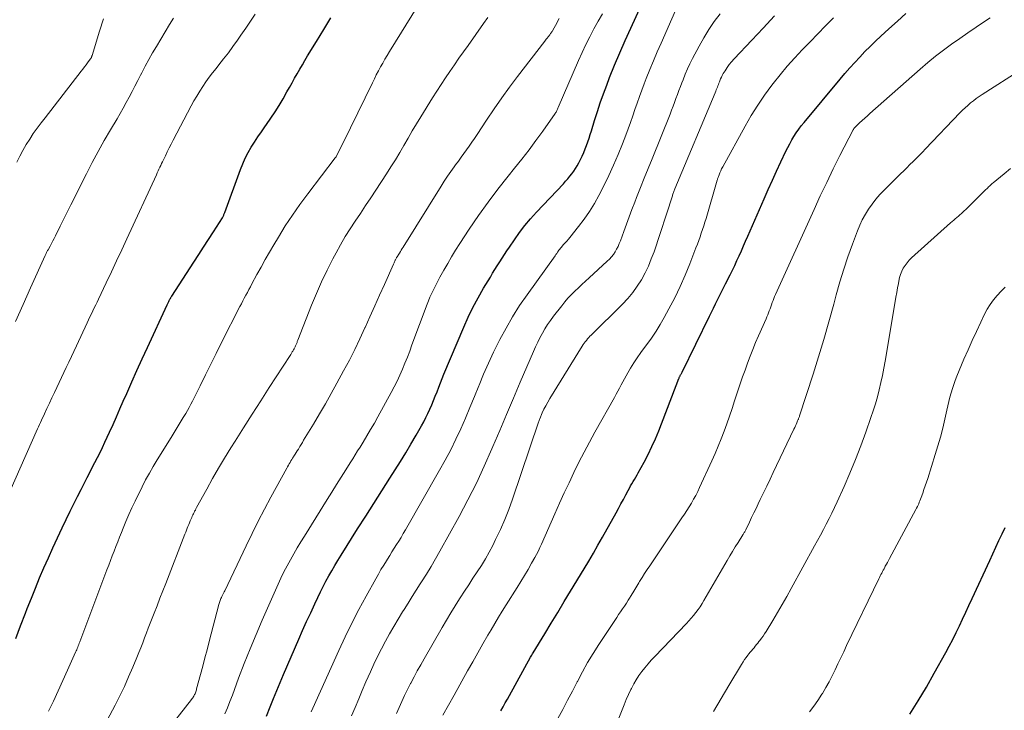
# Model space of a CAD drawing. Units: feet. Extents: x 1930000 to 1935043, y 534999 to 540000.
# Drawn here: x 1931227 to 1931341, y 536520 to 536600 of the extents above; entities that cross this region are included whole.
import ezdxf

# ---------------------------------------------------------------- set-up
doc = ezdxf.new("R2010")
doc.units = ezdxf.units.FT
doc.header["$LTSCALE"] = 100
doc.header["$MEASUREMENT"] = 0
doc.layers.add('CONTOUR INDEX', color=32, linetype='Continuous', lineweight=25)
doc.layers.add('CONTOUR INTERMEDIATE', color=40, linetype='Continuous', lineweight=15)

msp = doc.modelspace()

# ---------------------------------------------------------------- linework, layer by layer
at = {"layer": 'CONTOUR INDEX', "flags": 128}
for points, elevation in [([(1931255.97, 536519.18), (1931256.39, 536520.27), (1931256.75, 536521.21), (1931257.13, 536522.15), (1931257.52, 536523.08), (1931257.92, 536524.01), (1931259.68, 536528.07), (1931260.13, 536529.09), (1931260.59, 536530.11), (1931261.06, 536531.13), (1931261.53, 536532.14), (1931261.9, 536532.91), (1931262.2, 536533.54), (1931262.51, 536534.16), (1931262.83, 536534.77), (1931263.16, 536535.38), (1931263.5, 536535.98), (1931263.85, 536536.58), (1931264.21, 536537.18), (1931264.57, 536537.77), (1931266.49, 536540.81), (1931267.42, 536542.28), (1931268.35, 536543.75), (1931269.28, 536545.21), (1931270.21, 536546.68), (1931270.82, 536547.63), (1931271.44, 536548.62), (1931272.06, 536549.62), (1931272.65, 536550.63), (1931273.24, 536551.64), (1931273.87, 536552.73), (1931274.13, 536553.2), (1931274.38, 536553.68), (1931274.62, 536554.17), (1931274.85, 536554.66), (1931275.06, 536555.16), (1931275.27, 536555.66), (1931275.47, 536556.16), (1931275.67, 536556.67), (1931275.86, 536557.19), (1931276.06, 536557.69), (1931276.27, 536558.2), (1931276.47, 536558.71), (1931278.75, 536564.12), (1931279.27, 536565.28), (1931279.82, 536566.42), (1931280.41, 536567.54), (1931281.05, 536568.64), (1931281.83, 536569.93), (1931282.09, 536570.37), (1931282.36, 536570.81), (1931282.63, 536571.24), (1931282.91, 536571.68), (1931283.18, 536572.11), (1931283.46, 536572.54), (1931283.75, 536572.97), (1931284.03, 536573.39), (1931284.61, 536574.24), (1931285.21, 536575.07), (1931285.83, 536575.89), (1931286.49, 536576.67), (1931287.17, 536577.43), (1931290.27, 536580.72), (1931290.52, 536581), (1931290.77, 536581.28), (1931291.01, 536581.57), (1931291.25, 536581.86), (1931291.48, 536582.16), (1931291.69, 536582.47), (1931291.88, 536582.8), (1931292.06, 536583.12), (1931292.26, 536583.52), (1931292.46, 536583.92), (1931292.64, 536584.32), (1931292.8, 536584.73), (1931292.96, 536585.15), (1931293.1, 536585.57), (1931293.24, 536585.99), (1931293.38, 536586.42), (1931293.51, 536586.84), (1931293.88, 536588.04), (1931294.2, 536589.06), (1931294.54, 536590.08), (1931294.9, 536591.09), (1931295.28, 536592.09), (1931295.62, 536592.99), (1931296.2, 536594.43), (1931296.79, 536595.86), (1931297.41, 536597.28), (1931298.06, 536598.69), (1931299.31, 536601.38)], 940), ([(1931283.06, 536519.81), (1931283.31, 536520.25), (1931283.56, 536520.7), (1931283.8, 536521.14), (1931284.05, 536521.58), (1931286.47, 536525.98), (1931286.54, 536526.11), (1931286.62, 536526.24), (1931286.69, 536526.37), (1931286.77, 536526.5), (1931288.12, 536528.71), (1931288.87, 536529.94), (1931289.62, 536531.17), (1931290.37, 536532.41), (1931291.11, 536533.64), (1931292.66, 536536.19), (1931293.2, 536537.1), (1931293.74, 536538.02), (1931294.27, 536538.94), (1931294.79, 536539.86), (1931296.36, 536542.67), (1931296.64, 536543.19), (1931296.93, 536543.71), (1931297.21, 536544.22), (1931297.49, 536544.74), (1931297.77, 536545.26), (1931297.91, 536545.52), (1931298.05, 536545.78), (1931298.2, 536546.03), (1931298.35, 536546.29), (1931298.5, 536546.54), (1931298.64, 536546.8), (1931298.79, 536547.05), (1931298.93, 536547.31), (1931299.61, 536548.55), (1931300.07, 536549.43), (1931300.51, 536550.33), (1931300.91, 536551.24), (1931301.29, 536552.17), (1931303.62, 536558.2), (1931303.65, 536558.26), (1931303.67, 536558.32), (1931303.7, 536558.38), (1931303.73, 536558.44), (1931303.76, 536558.5), (1931303.79, 536558.56), (1931303.83, 536558.62), (1931303.86, 536558.68), (1931303.89, 536558.74), (1931303.93, 536558.8), (1931303.96, 536558.85), (1931303.99, 536558.92), (1931307.18, 536565.42), (1931307.41, 536565.88), (1931307.64, 536566.35), (1931307.87, 536566.82), (1931308.1, 536567.28), (1931308.33, 536567.75), (1931308.56, 536568.21), (1931308.79, 536568.68), (1931309.03, 536569.14), (1931309.55, 536570.17), (1931309.82, 536570.73), (1931310.09, 536571.28), (1931310.34, 536571.84), (1931310.6, 536572.4), (1931310.85, 536572.97), (1931311.09, 536573.53), (1931311.34, 536574.09), (1931311.59, 536574.66), (1931313.48, 536578.98), (1931313.95, 536580.05), (1931314.43, 536581.11), (1931314.92, 536582.18), (1931315.41, 536583.24), (1931315.99, 536584.46), (1931316.21, 536584.9), (1931316.44, 536585.34), (1931316.68, 536585.77), (1931316.93, 536586.19), (1931317.2, 536586.61), (1931317.48, 536587.01), (1931317.78, 536587.41), (1931318.09, 536587.79), (1931322.25, 536592.81), (1931322.81, 536593.46), (1931323.37, 536594.11), (1931323.95, 536594.74), (1931324.53, 536595.36), (1931325.13, 536595.98), (1931325.74, 536596.58), (1931326.36, 536597.18), (1931326.98, 536597.77), (1931327.91, 536598.63), (1931328.88, 536599.52), (1931329.86, 536600.39)], 960), ([(1931226.96, 536528.15), (1931227.53, 536529.61), (1931228.09, 536531.07), (1931228.3, 536531.62), (1931228.77, 536532.8), (1931229.25, 536533.98), (1931229.73, 536535.15), (1931230.23, 536536.32), (1931230.74, 536537.49), (1931231.26, 536538.65), (1931231.79, 536539.8), (1931232.34, 536540.95), (1931233.26, 536542.86), (1931233.68, 536543.7), (1931234.1, 536544.55), (1931234.52, 536545.39), (1931234.96, 536546.23), (1931235.22, 536546.75), (1931235.52, 536547.33), (1931235.82, 536547.91), (1931236.12, 536548.49), (1931236.42, 536549.07), (1931236.71, 536549.65), (1931237, 536550.24), (1931237.28, 536550.83), (1931237.55, 536551.42), (1931237.82, 536552.01), (1931238.21, 536552.9), (1931238.61, 536553.79), (1931239.01, 536554.68), (1931239.4, 536555.57), (1931239.79, 536556.46), (1931240.39, 536557.8), (1931240.98, 536559.13), (1931241.59, 536560.47), (1931242.2, 536561.79), (1931244.47, 536566.72), (1931244.51, 536566.8), (1931244.54, 536566.88), (1931244.58, 536566.96), (1931244.62, 536567.04), (1931244.66, 536567.12), (1931244.7, 536567.2), (1931244.74, 536567.28), (1931244.78, 536567.36), (1931244.79, 536567.38), (1931244.84, 536567.46), (1931244.89, 536567.55), (1931244.94, 536567.63), (1931245, 536567.72), (1931247.56, 536571.65), (1931248.13, 536572.53), (1931248.69, 536573.4), (1931249.26, 536574.28), (1931249.82, 536575.16), (1931250.85, 536576.78), (1931250.89, 536576.85), (1931250.94, 536576.92), (1931250.97, 536577), (1931251.01, 536577.08), (1931251.04, 536577.16), (1931251.07, 536577.24), (1931251.1, 536577.32), (1931251.13, 536577.4), (1931252.93, 536582.37), (1931253.2, 536583.03), (1931253.49, 536583.68), (1931253.82, 536584.31), (1931254.18, 536584.93), (1931254.56, 536585.53), (1931254.95, 536586.13), (1931255.36, 536586.72), (1931255.77, 536587.3), (1931255.97, 536587.57), (1931256.47, 536588.29), (1931256.96, 536589.02), (1931257.43, 536589.77), (1931257.87, 536590.53), (1931258.32, 536591.33), (1931258.62, 536591.85), (1931258.91, 536592.38), (1931259.2, 536592.9), (1931259.5, 536593.42), (1931259.8, 536593.94), (1931260.1, 536594.45), (1931260.4, 536594.97), (1931260.71, 536595.48), (1931261.75, 536597.17), (1931262.57, 536598.53), (1931263.4, 536599.89)], 920), ([(1931330.31, 536519.42), (1931331.3, 536520.96), (1931332.24, 536522.53), (1931333.15, 536524.13), (1931334.47, 536526.52), (1931334.88, 536527.28), (1931335.29, 536528.05), (1931335.67, 536528.83), (1931336.05, 536529.61), (1931336.42, 536530.4), (1931336.79, 536531.18), (1931337.15, 536531.97), (1931337.52, 536532.76), (1931339.56, 536537.17), (1931339.91, 536537.94), (1931340.27, 536538.71), (1931340.63, 536539.47), (1931340.99, 536540.24), (1931341.36, 536541)], 980)]:
    msp.add_lwpolyline(points, dxfattribs=dict(at, elevation=elevation))
at = {"layer": 'CONTOUR INTERMEDIATE', "flags": 128}
for points, elevation in [([(1931261.12, 536519.67), (1931261.31, 536520.11), (1931264.32, 536526.75), (1931265.06, 536528.34), (1931265.83, 536529.93), (1931266.64, 536531.49), (1931267.47, 536533.04), (1931268.59, 536535.06), (1931268.89, 536535.59), (1931269.19, 536536.11), (1931269.5, 536536.63), (1931269.82, 536537.14), (1931269.93, 536537.33), (1931270.2, 536537.75), (1931270.46, 536538.17), (1931270.73, 536538.58), (1931271, 536539), (1931271.26, 536539.42), (1931271.52, 536539.84), (1931271.77, 536540.27), (1931272.02, 536540.7), (1931275.97, 536547.6), (1931276.62, 536548.78), (1931277.25, 536549.97), (1931277.84, 536551.18), (1931278.4, 536552.4), (1931278.94, 536553.63), (1931279.47, 536554.87), (1931279.99, 536556.11), (1931280.49, 536557.36), (1931280.52, 536557.43), (1931281.05, 536558.71), (1931281.61, 536559.98), (1931282.2, 536561.23), (1931282.81, 536562.48), (1931282.92, 536562.71), (1931283.64, 536564.04), (1931284.4, 536565.35), (1931285.21, 536566.63), (1931286.07, 536567.87), (1931289.31, 536572.4), (1931289.36, 536572.46), (1931289.41, 536572.53), (1931289.45, 536572.59), (1931289.5, 536572.66), (1931289.54, 536572.72), (1931289.59, 536572.79), (1931289.63, 536572.85), (1931289.68, 536572.92), (1931289.76, 536573.04), (1931289.85, 536573.16), (1931289.94, 536573.28), (1931290.04, 536573.4), (1931290.14, 536573.51), (1931290.3, 536573.68), (1931290.49, 536573.88), (1931290.67, 536574.08), (1931290.85, 536574.29), (1931291.02, 536574.49), (1931292.04, 536575.76), (1931292.69, 536576.62), (1931293.31, 536577.5), (1931293.87, 536578.43), (1931294.39, 536579.37), (1931294.94, 536580.47), (1931295.53, 536581.67), (1931296.08, 536582.87), (1931296.6, 536584.09), (1931297.09, 536585.32), (1931297.48, 536586.33), (1931297.76, 536587.07), (1931298.03, 536587.81), (1931298.29, 536588.55), (1931298.55, 536589.3), (1931298.81, 536590.04), (1931299.08, 536590.78), (1931299.35, 536591.52), (1931299.63, 536592.26), (1931299.86, 536592.86), (1931300.27, 536593.9), (1931300.68, 536594.93), (1931301.12, 536595.95), (1931301.56, 536596.97), (1931304.06, 536602.64)], 944), ([(1931230.75, 536519.74), (1931231.32, 536520.92), (1931231.87, 536522.1), (1931232.42, 536523.29), (1931232.95, 536524.48), (1931233.88, 536526.57), (1931233.95, 536526.72), (1931234.01, 536526.86), (1931234.07, 536527.01), (1931234.13, 536527.16), (1931234.19, 536527.3), (1931234.25, 536527.45), (1931234.31, 536527.6), (1931234.36, 536527.75), (1931237.5, 536536.07), (1931237.71, 536536.61), (1931237.91, 536537.15), (1931238.12, 536537.7), (1931238.33, 536538.24), (1931238.54, 536538.78), (1931238.75, 536539.32), (1931238.96, 536539.86), (1931239.18, 536540.4), (1931239.38, 536540.91), (1931239.7, 536541.69), (1931240.04, 536542.47), (1931240.39, 536543.25), (1931240.76, 536544.02), (1931241.58, 536545.69), (1931241.98, 536546.48), (1931242.41, 536547.27), (1931242.85, 536548.05), (1931243.32, 536548.82), (1931244.92, 536551.38), (1931245.28, 536551.95), (1931245.64, 536552.53), (1931245.99, 536553.11), (1931246.34, 536553.69), (1931246.61, 536554.14), (1931246.82, 536554.5), (1931247.02, 536554.86), (1931247.22, 536555.23), (1931247.41, 536555.6), (1931248.28, 536557.36), (1931248.89, 536558.61), (1931249.52, 536559.86), (1931250.14, 536561.11), (1931250.77, 536562.36), (1931252.88, 536566.51), (1931253.05, 536566.84), (1931253.22, 536567.17), (1931253.39, 536567.5), (1931253.57, 536567.83), (1931253.74, 536568.15), (1931253.92, 536568.48), (1931254.1, 536568.81), (1931254.27, 536569.14), (1931254.85, 536570.22), (1931255.32, 536571.09), (1931255.8, 536571.95), (1931256.29, 536572.81), (1931256.79, 536573.65), (1931257.33, 536574.55), (1931258.13, 536575.83), (1931258.95, 536577.09), (1931259.82, 536578.32), (1931260.72, 536579.53), (1931263.9, 536583.69), (1931263.93, 536583.73), (1931263.94, 536583.75), (1931263.99, 536583.81), (1931264, 536583.83), (1931264.01, 536583.84), (1931264.02, 536583.86), (1931264.02, 536583.87), (1931264.28, 536584.38), (1931264.41, 536584.65), (1931264.55, 536584.92), (1931264.68, 536585.19), (1931264.82, 536585.46), (1931268.19, 536592.39), (1931268.42, 536592.85), (1931268.65, 536593.31), (1931268.89, 536593.76), (1931269.14, 536594.21), (1931269.39, 536594.66), (1931269.64, 536595.11), (1931269.91, 536595.55), (1931270.18, 536595.99), (1931273.46, 536601.27)], 924), ([(1931224.93, 536542.19), (1931229.49, 536552.39), (1931229.6, 536552.63), (1931229.71, 536552.88), (1931229.82, 536553.13), (1931229.94, 536553.38), (1931230.28, 536554.12), (1931230.57, 536554.74), (1931230.86, 536555.35), (1931231.15, 536555.97), (1931231.44, 536556.59), (1931232.81, 536559.49), (1931233.11, 536560.11), (1931233.4, 536560.73), (1931233.69, 536561.34), (1931233.98, 536561.96), (1931235.23, 536564.64), (1931235.39, 536564.98), (1931235.55, 536565.33), (1931235.72, 536565.67), (1931235.88, 536566.01), (1931236.05, 536566.36), (1931236.21, 536566.7), (1931236.38, 536567.04), (1931236.54, 536567.39), (1931237.43, 536569.25), (1931238.03, 536570.52), (1931238.63, 536571.8), (1931239.23, 536573.08), (1931239.82, 536574.36), (1931243.22, 536581.76), (1931243.32, 536581.98), (1931243.42, 536582.19), (1931243.52, 536582.41), (1931243.62, 536582.62), (1931243.72, 536582.83), (1931243.82, 536583.05), (1931243.92, 536583.26), (1931244.03, 536583.47), (1931244.26, 536583.95), (1931244.48, 536584.4), (1931244.71, 536584.85), (1931244.94, 536585.3), (1931245.17, 536585.75), (1931247.25, 536589.71), (1931247.56, 536590.28), (1931247.89, 536590.85), (1931248.23, 536591.4), (1931248.58, 536591.95), (1931248.96, 536592.49), (1931249.34, 536593.02), (1931249.73, 536593.54), (1931250.13, 536594.05), (1931250.44, 536594.44), (1931251, 536595.14), (1931251.55, 536595.86), (1931252.08, 536596.58), (1931252.61, 536597.31), (1931253, 536597.87), (1931253.56, 536598.68), (1931254.1, 536599.5), (1931254.64, 536600.32)], 916), ([(1931251.13, 536519.43), (1931251.44, 536520.15), (1931251.73, 536520.87), (1931252.01, 536521.6), (1931252.73, 536523.55), (1931253.38, 536525.25), (1931254.05, 536526.94), (1931254.75, 536528.62), (1931255.47, 536530.29), (1931257.29, 536534.42), (1931257.62, 536535.14), (1931257.97, 536535.85), (1931258.33, 536536.56), (1931258.71, 536537.25), (1931259.1, 536537.94), (1931259.5, 536538.63), (1931259.91, 536539.31), (1931260.33, 536539.99), (1931262.96, 536544.21), (1931263.5, 536545.08), (1931264.03, 536545.94), (1931264.58, 536546.8), (1931265.12, 536547.66), (1931265.64, 536548.47), (1931265.92, 536548.92), (1931266.21, 536549.37), (1931266.49, 536549.83), (1931266.77, 536550.28), (1931267.11, 536550.83), (1931267.55, 536551.56), (1931267.99, 536552.3), (1931268.42, 536553.04), (1931268.84, 536553.78), (1931270.38, 536556.57), (1931270.73, 536557.24), (1931271.07, 536557.91), (1931271.38, 536558.59), (1931271.68, 536559.28), (1931271.96, 536559.98), (1931272.24, 536560.68), (1931272.51, 536561.38), (1931272.77, 536562.09), (1931274.52, 536566.78), (1931274.68, 536567.19), (1931274.84, 536567.59), (1931275.02, 536567.99), (1931275.21, 536568.38), (1931275.4, 536568.77), (1931275.6, 536569.16), (1931275.8, 536569.54), (1931276.01, 536569.93), (1931276.46, 536570.73), (1931276.9, 536571.51), (1931277.35, 536572.28), (1931277.82, 536573.04), (1931278.31, 536573.8), (1931279.4, 536575.48), (1931280.47, 536577.05), (1931281.56, 536578.59), (1931282.71, 536580.1), (1931283.88, 536581.59), (1931284.64, 536582.52), (1931285.48, 536583.57), (1931286.3, 536584.63), (1931287.1, 536585.71), (1931287.89, 536586.79), (1931289.32, 536588.82), (1931289.37, 536588.91), (1931289.43, 536588.99), (1931289.47, 536589.08), (1931289.52, 536589.16), (1931289.56, 536589.25), (1931289.6, 536589.34), (1931289.64, 536589.43), (1931289.68, 536589.52), (1931292.04, 536594.96), (1931292.45, 536595.89), (1931292.88, 536596.8), (1931293.33, 536597.71), (1931293.8, 536598.61), (1931294.29, 536599.5), (1931294.79, 536600.37)], 936), ([(1931265.79, 536519.2), (1931266.2, 536520.19), (1931266.61, 536521.17), (1931267.03, 536522.16), (1931267.45, 536523.13), (1931267.97, 536524.31), (1931268.38, 536525.2), (1931268.8, 536526.09), (1931269.25, 536526.96), (1931269.71, 536527.83), (1931270.19, 536528.69), (1931270.68, 536529.55), (1931271.18, 536530.39), (1931271.69, 536531.23), (1931271.86, 536531.51), (1931272.32, 536532.25), (1931272.78, 536532.99), (1931273.25, 536533.73), (1931273.73, 536534.47), (1931273.89, 536534.72), (1931274.44, 536535.59), (1931274.97, 536536.46), (1931275.49, 536537.35), (1931276, 536538.24), (1931278.22, 536542.27), (1931279.24, 536544.18), (1931280.22, 536546.11), (1931281.13, 536548.08), (1931282.01, 536550.06), (1931282.13, 536550.34), (1931282.91, 536552.2), (1931283.7, 536554.06), (1931284.5, 536555.92), (1931285.29, 536557.77), (1931286.82, 536561.33), (1931287.06, 536561.86), (1931287.31, 536562.39), (1931287.57, 536562.92), (1931287.85, 536563.43), (1931288.14, 536563.94), (1931288.45, 536564.44), (1931288.78, 536564.92), (1931289.13, 536565.39), (1931290.08, 536566.61), (1931290.43, 536567.05), (1931290.8, 536567.48), (1931291.19, 536567.89), (1931291.6, 536568.29), (1931292.01, 536568.68), (1931292.42, 536569.07), (1931292.84, 536569.45), (1931293.26, 536569.84), (1931295.35, 536571.75), (1931295.61, 536572), (1931295.84, 536572.27), (1931296.06, 536572.55), (1931296.25, 536572.85), (1931296.43, 536573.16), (1931296.59, 536573.47), (1931296.74, 536573.8), (1931296.87, 536574.13), (1931297.25, 536575.18), (1931297.56, 536576.03), (1931297.88, 536576.89), (1931298.2, 536577.74), (1931298.53, 536578.59), (1931298.74, 536579.13), (1931299.18, 536580.26), (1931299.63, 536581.37), (1931300.07, 536582.49), (1931300.52, 536583.61), (1931302.6, 536588.77), (1931302.77, 536589.22), (1931302.95, 536589.67), (1931303.12, 536590.12), (1931303.29, 536590.58), (1931303.46, 536591.03), (1931303.63, 536591.49), (1931303.8, 536591.94), (1931303.97, 536592.39), (1931304.11, 536592.74), (1931304.36, 536593.36), (1931304.62, 536593.98), (1931304.91, 536594.58), (1931305.21, 536595.18), (1931305.96, 536596.6), (1931306.51, 536597.58), (1931307.09, 536598.53), (1931307.72, 536599.45), (1931308.39, 536600.35)], 948), ([(1931271, 536519.5), (1931271.29, 536520.17), (1931271.6, 536520.87), (1931271.92, 536521.56), (1931272.26, 536522.25), (1931272.61, 536522.94), (1931272.64, 536523), (1931273.01, 536523.71), (1931273.39, 536524.41), (1931273.79, 536525.11), (1931274.18, 536525.81), (1931276.28, 536529.43), (1931276.77, 536530.27), (1931277.26, 536531.1), (1931277.77, 536531.92), (1931278.28, 536532.74), (1931278.36, 536532.86), (1931278.84, 536533.62), (1931279.33, 536534.36), (1931279.82, 536535.11), (1931280.31, 536535.85), (1931280.8, 536536.6), (1931281.26, 536537.36), (1931281.69, 536538.13), (1931282.11, 536538.92), (1931282.44, 536539.6), (1931282.99, 536540.74), (1931283.5, 536541.9), (1931283.96, 536543.08), (1931284.39, 536544.27), (1931287.39, 536553.15), (1931287.43, 536553.25), (1931287.46, 536553.35), (1931287.5, 536553.45), (1931287.54, 536553.55), (1931287.83, 536554.22), (1931288.03, 536554.64), (1931288.23, 536555.06), (1931288.46, 536555.48), (1931288.7, 536555.88), (1931292.44, 536561.94), (1931292.55, 536562.12), (1931292.67, 536562.29), (1931292.8, 536562.45), (1931292.93, 536562.61), (1931293.07, 536562.77), (1931293.2, 536562.93), (1931293.35, 536563.08), (1931293.49, 536563.22), (1931297.11, 536566.8), (1931297.72, 536567.45), (1931298.29, 536568.13), (1931298.8, 536568.86), (1931299.29, 536569.61), (1931299.71, 536570.4), (1931300.1, 536571.2), (1931300.44, 536572.02), (1931300.75, 536572.86), (1931302.87, 536579.31), (1931302.9, 536579.41), (1931302.94, 536579.51), (1931302.97, 536579.62), (1931303.01, 536579.72), (1931303.05, 536579.82), (1931303.09, 536579.92), (1931303.13, 536580.01), (1931303.17, 536580.11), (1931307.81, 536591.24), (1931307.88, 536591.4), (1931307.94, 536591.55), (1931308, 536591.71), (1931308.07, 536591.87), (1931308.13, 536592.03), (1931308.19, 536592.18), (1931308.25, 536592.34), (1931308.31, 536592.5), (1931308.35, 536592.62), (1931308.44, 536592.83), (1931308.54, 536593.04), (1931308.64, 536593.24), (1931308.76, 536593.44), (1931308.97, 536593.78), (1931309.2, 536594.14), (1931309.45, 536594.48), (1931309.72, 536594.81), (1931310.01, 536595.14), (1931312.04, 536597.31), (1931313.35, 536598.71), (1931314.66, 536600.11)], 952), ([(1931226.94, 536564.81), (1931227.81, 536566.76), (1931228.69, 536568.7), (1931230.37, 536572.43), (1931230.41, 536572.51), (1931230.45, 536572.59), (1931230.49, 536572.67), (1931230.53, 536572.75), (1931230.57, 536572.83), (1931230.61, 536572.91), (1931230.65, 536572.99), (1931230.7, 536573.07), (1931230.94, 536573.51), (1931231.1, 536573.8), (1931231.26, 536574.1), (1931231.41, 536574.4), (1931231.57, 536574.71), (1931232.11, 536575.82), (1931232.42, 536576.43), (1931232.72, 536577.05), (1931233.03, 536577.66), (1931233.34, 536578.28), (1931235.14, 536581.87), (1931235.8, 536583.16), (1931236.48, 536584.44), (1931237.19, 536585.71), (1931237.93, 536586.96), (1931238.68, 536588.21), (1931239.04, 536588.83), (1931239.4, 536589.46), (1931239.75, 536590.09), (1931240.08, 536590.72), (1931240.41, 536591.36), (1931240.74, 536592), (1931241.07, 536592.64), (1931241.4, 536593.28), (1931241.53, 536593.55), (1931241.94, 536594.32), (1931242.35, 536595.09), (1931242.78, 536595.84), (1931243.22, 536596.59), (1931244.75, 536599.13), (1931245.19, 536599.84)], 912), ([(1931227.09, 536583.22), (1931227.43, 536583.9), (1931227.79, 536584.57), (1931228.18, 536585.23), (1931228.58, 536585.87), (1931229, 536586.51), (1931229.44, 536587.13), (1931229.89, 536587.75), (1931230.35, 536588.35), (1931234.53, 536593.72), (1931234.72, 536593.96), (1931234.91, 536594.21), (1931235.09, 536594.45), (1931235.28, 536594.7), (1931235.58, 536595.1), (1931235.61, 536595.15), (1931235.65, 536595.2), (1931235.68, 536595.26), (1931235.71, 536595.31), (1931235.73, 536595.37), (1931235.75, 536595.43), (1931235.78, 536595.49), (1931235.8, 536595.55), (1931236.65, 536598.33), (1931237.12, 536599.76)], 908), ([(1931237.23, 536518.13), (1931238.45, 536520.45), (1931239, 536521.53), (1931239.52, 536522.62), (1931240.02, 536523.72), (1931240.5, 536524.84), (1931240.96, 536525.95), (1931241.19, 536526.52), (1931241.42, 536527.08), (1931241.64, 536527.65), (1931241.85, 536528.22), (1931242.07, 536528.79), (1931242.29, 536529.36), (1931242.51, 536529.92), (1931242.73, 536530.49), (1931242.96, 536531.08), (1931243.3, 536531.94), (1931243.63, 536532.8), (1931243.97, 536533.66), (1931244.31, 536534.52), (1931246.53, 536540.23), (1931246.62, 536540.45), (1931246.7, 536540.67), (1931246.79, 536540.89), (1931246.87, 536541.1), (1931246.96, 536541.32), (1931247.05, 536541.54), (1931247.14, 536541.75), (1931247.24, 536541.97), (1931247.31, 536542.14), (1931247.38, 536542.29), (1931247.45, 536542.43), (1931247.51, 536542.57), (1931247.58, 536542.71), (1931247.65, 536542.86), (1931247.73, 536543), (1931247.8, 536543.14), (1931247.87, 536543.28), (1931249.04, 536545.42), (1931249.71, 536546.63), (1931250.4, 536547.83), (1931251.11, 536549.01), (1931251.83, 536550.19), (1931252.32, 536550.96), (1931253.3, 536552.52), (1931254.29, 536554.07), (1931255.28, 536555.62), (1931256.28, 536557.17), (1931258.7, 536560.88), (1931258.75, 536560.96), (1931258.8, 536561.04), (1931258.85, 536561.12), (1931258.9, 536561.2), (1931258.94, 536561.28), (1931258.99, 536561.36), (1931259.04, 536561.44), (1931259.08, 536561.52), (1931259.14, 536561.62), (1931259.19, 536561.71), (1931259.23, 536561.79), (1931259.27, 536561.88), (1931259.31, 536561.97), (1931259.32, 536561.98), (1931259.35, 536562.06), (1931259.39, 536562.14), (1931259.42, 536562.22), (1931259.45, 536562.3), (1931259.48, 536562.38), (1931259.51, 536562.47), (1931259.55, 536562.55), (1931259.58, 536562.63), (1931261.16, 536566.66), (1931261.72, 536568.03), (1931262.31, 536569.38), (1931262.95, 536570.71), (1931263.62, 536572.02), (1931264, 536572.73), (1931264.52, 536573.67), (1931265.06, 536574.6), (1931265.63, 536575.51), (1931266.22, 536576.4), (1931266.82, 536577.29), (1931267.41, 536578.19), (1931268, 536579.08), (1931268.59, 536579.98), (1931269.82, 536581.87), (1931270.34, 536582.68), (1931270.85, 536583.49), (1931271.35, 536584.32), (1931271.83, 536585.15), (1931272.32, 536585.98), (1931272.81, 536586.81), (1931273.3, 536587.63), (1931273.81, 536588.45), (1931275.15, 536590.63), (1931275.64, 536591.4), (1931276.13, 536592.17), (1931276.64, 536592.94), (1931277.15, 536593.7), (1931277.67, 536594.45), (1931278.19, 536595.21), (1931278.72, 536595.96), (1931279.25, 536596.71), (1931281.05, 536599.24), (1931281.55, 536599.93)], 928), ([(1931244.1, 536517), (1931247.29, 536521.12), (1931247.35, 536521.21), (1931247.42, 536521.3), (1931247.48, 536521.39), (1931247.54, 536521.48), (1931247.6, 536521.57), (1931247.65, 536521.67), (1931247.69, 536521.77), (1931247.73, 536521.87), (1931247.74, 536521.89), (1931247.78, 536522), (1931247.81, 536522.12), (1931247.85, 536522.23), (1931247.88, 536522.34), (1931248.32, 536524.01), (1931248.58, 536524.96), (1931248.83, 536525.91), (1931249.08, 536526.86), (1931249.33, 536527.81), (1931250.45, 536532.09), (1931250.48, 536532.21), (1931250.52, 536532.33), (1931250.56, 536532.44), (1931250.6, 536532.56), (1931250.65, 536532.67), (1931250.69, 536532.78), (1931250.74, 536532.9), (1931250.8, 536533.01), (1931250.84, 536533.09), (1931250.91, 536533.23), (1931250.98, 536533.38), (1931251.05, 536533.53), (1931251.13, 536533.68), (1931253.59, 536538.88), (1931254.28, 536540.3), (1931254.98, 536541.71), (1931255.71, 536543.11), (1931256.46, 536544.5), (1931258.3, 536547.84), (1931258.39, 536548.01), (1931258.48, 536548.17), (1931258.58, 536548.34), (1931258.68, 536548.5), (1931258.78, 536548.67), (1931258.87, 536548.83), (1931258.97, 536548.99), (1931259.08, 536549.16), (1931259.13, 536549.24), (1931259.25, 536549.44), (1931259.38, 536549.65), (1931259.51, 536549.85), (1931259.64, 536550.05), (1931259.68, 536550.12), (1931259.82, 536550.35), (1931259.97, 536550.59), (1931260.11, 536550.82), (1931260.25, 536551.06), (1931261.37, 536552.93), (1931262.07, 536554.11), (1931262.76, 536555.29), (1931263.43, 536556.47), (1931264.1, 536557.67), (1931264.87, 536559.08), (1931265.53, 536560.31), (1931266.16, 536561.54), (1931266.76, 536562.79), (1931267.34, 536564.05), (1931267.36, 536564.09), (1931267.91, 536565.34), (1931268.47, 536566.59), (1931269.03, 536567.83), (1931269.58, 536569.08), (1931270.62, 536571.4), (1931270.66, 536571.49), (1931270.7, 536571.58), (1931270.74, 536571.67), (1931270.78, 536571.76), (1931270.8, 536571.81), (1931270.83, 536571.87), (1931270.86, 536571.93), (1931270.89, 536572), (1931270.93, 536572.06), (1931270.94, 536572.09), (1931270.97, 536572.14), (1931270.99, 536572.18), (1931271.02, 536572.22), (1931271.05, 536572.27), (1931271.08, 536572.31), (1931271.1, 536572.35), (1931271.13, 536572.4), (1931271.16, 536572.44), (1931271.32, 536572.7), (1931271.43, 536572.88), (1931271.54, 536573.05), (1931271.65, 536573.23), (1931271.76, 536573.4), (1931276.13, 536580.44), (1931276.5, 536581.01), (1931276.87, 536581.58), (1931277.26, 536582.13), (1931277.65, 536582.68), (1931277.82, 536582.91), (1931278.14, 536583.34), (1931278.45, 536583.77), (1931278.77, 536584.2), (1931279.08, 536584.64), (1931279.39, 536585.07), (1931279.69, 536585.51), (1931279.99, 536585.95), (1931280.29, 536586.4), (1931281.4, 536588.08), (1931282.26, 536589.36), (1931283.14, 536590.63), (1931284.05, 536591.87), (1931284.98, 536593.11), (1931288.11, 536597.18), (1931288.21, 536597.3), (1931288.3, 536597.43), (1931288.4, 536597.55), (1931288.5, 536597.68), (1931288.58, 536597.78), (1931288.64, 536597.86), (1931288.69, 536597.93), (1931288.75, 536598.01), (1931288.8, 536598.08), (1931288.86, 536598.16), (1931288.91, 536598.24), (1931288.96, 536598.32), (1931289.01, 536598.4), (1931289.21, 536598.75), (1931289.36, 536599.01), (1931289.5, 536599.27), (1931289.64, 536599.53), (1931289.77, 536599.8)], 932), ([(1931276.33, 536519.29), (1931276.99, 536520.45), (1931277.65, 536521.61), (1931279.2, 536524.4), (1931279.79, 536525.44), (1931280.37, 536526.48), (1931280.96, 536527.52), (1931281.55, 536528.55), (1931281.91, 536529.17), (1931282.33, 536529.9), (1931282.76, 536530.62), (1931283.2, 536531.33), (1931283.64, 536532.04), (1931284.92, 536534.05), (1931285.36, 536534.74), (1931285.78, 536535.44), (1931286.19, 536536.14), (1931286.6, 536536.85), (1931286.96, 536537.5), (1931287.17, 536537.88), (1931287.38, 536538.27), (1931287.57, 536538.67), (1931287.75, 536539.07), (1931289.3, 536542.58), (1931289.84, 536543.78), (1931290.38, 536544.97), (1931290.93, 536546.16), (1931291.5, 536547.35), (1931292.07, 536548.52), (1931292.67, 536549.69), (1931293.28, 536550.85), (1931293.91, 536552), (1931296.17, 536556.02), (1931296.36, 536556.38), (1931296.56, 536556.74), (1931296.75, 536557.09), (1931296.94, 536557.46), (1931297.13, 536557.81), (1931297.32, 536558.17), (1931297.52, 536558.52), (1931297.73, 536558.87), (1931298.05, 536559.4), (1931298.43, 536560.01), (1931298.82, 536560.6), (1931299.23, 536561.19), (1931299.65, 536561.77), (1931299.92, 536562.12), (1931300.46, 536562.88), (1931300.98, 536563.66), (1931301.47, 536564.45), (1931301.93, 536565.27), (1931302.48, 536566.27), (1931303.14, 536567.54), (1931303.77, 536568.83), (1931304.35, 536570.15), (1931304.89, 536571.47), (1931305.6, 536573.32), (1931305.76, 536573.74), (1931305.92, 536574.16), (1931306.07, 536574.58), (1931306.22, 536575), (1931306.36, 536575.42), (1931306.5, 536575.85), (1931306.63, 536576.28), (1931306.76, 536576.7), (1931308.05, 536581.11), (1931308.08, 536581.19), (1931308.1, 536581.27), (1931308.13, 536581.35), (1931308.16, 536581.43), (1931308.27, 536581.75), (1931308.36, 536581.98), (1931308.46, 536582.21), (1931308.57, 536582.44), (1931308.69, 536582.67), (1931311.28, 536587.37), (1931311.99, 536588.6), (1931312.74, 536589.8), (1931313.54, 536590.96), (1931314.37, 536592.1), (1931314.53, 536592.31), (1931315.34, 536593.31), (1931316.16, 536594.3), (1931317.01, 536595.25), (1931317.89, 536596.19), (1931318.79, 536597.12), (1931319.68, 536598.04), (1931320.58, 536598.96), (1931321.48, 536599.88)], 956), ([(1931289.64, 536518.89), (1931290.2, 536519.95), (1931290.76, 536521.01), (1931291.31, 536522.07), (1931291.86, 536523.13), (1931291.89, 536523.2), (1931292.48, 536524.29), (1931293.08, 536525.37), (1931293.72, 536526.42), (1931294.39, 536527.46), (1931296.22, 536530.24), (1931296.44, 536530.57), (1931296.66, 536530.91), (1931296.89, 536531.24), (1931297.11, 536531.57), (1931297.34, 536531.9), (1931297.56, 536532.24), (1931297.77, 536532.58), (1931297.98, 536532.92), (1931298.05, 536533.02), (1931298.29, 536533.42), (1931298.53, 536533.81), (1931298.76, 536534.21), (1931299, 536534.6), (1931299.09, 536534.74), (1931299.37, 536535.2), (1931299.66, 536535.66), (1931299.96, 536536.12), (1931300.26, 536536.57), (1931303.98, 536542.09), (1931304.26, 536542.51), (1931304.53, 536542.94), (1931304.8, 536543.37), (1931305.07, 536543.8), (1931305.32, 536544.24), (1931305.57, 536544.69), (1931305.8, 536545.14), (1931306.02, 536545.6), (1931307.44, 536548.68), (1931307.82, 536549.53), (1931308.18, 536550.38), (1931308.53, 536551.24), (1931308.86, 536552.1), (1931309.17, 536552.97), (1931309.48, 536553.85), (1931309.78, 536554.73), (1931310.07, 536555.61), (1931310.44, 536556.77), (1931310.71, 536557.57), (1931310.98, 536558.38), (1931311.27, 536559.18), (1931311.56, 536559.98), (1931311.86, 536560.78), (1931312.18, 536561.57), (1931312.5, 536562.36), (1931312.84, 536563.14), (1931313.71, 536565.09), (1931313.81, 536565.32), (1931313.91, 536565.55), (1931314, 536565.79), (1931314.08, 536566.02), (1931314.17, 536566.26), (1931314.25, 536566.5), (1931314.34, 536566.73), (1931314.42, 536566.97), (1931314.51, 536567.2), (1931314.6, 536567.44), (1931314.69, 536567.67), (1931314.79, 536567.9), (1931319.25, 536577.74), (1931319.97, 536579.31), (1931320.71, 536580.87), (1931321.47, 536582.42), (1931322.24, 536583.96), (1931323.77, 536586.95), (1931323.8, 536586.99), (1931323.82, 536587.04), (1931323.85, 536587.08), (1931323.88, 536587.12), (1931323.92, 536587.16), (1931323.95, 536587.2), (1931323.98, 536587.24), (1931324.02, 536587.27), (1931324.52, 536587.76), (1931324.82, 536588.04), (1931325.11, 536588.31), (1931325.41, 536588.58), (1931325.71, 536588.85), (1931331.52, 536593.96), (1931332.4, 536594.71), (1931333.3, 536595.44), (1931334.21, 536596.14), (1931335.14, 536596.83), (1931336.09, 536597.49), (1931337.03, 536598.16), (1931337.99, 536598.81), (1931338.94, 536599.46), (1931339.6, 536599.9)], 964), ([(1931295.51, 536516.04), (1931297.05, 536519.9), (1931297.29, 536520.5), (1931297.54, 536521.09), (1931297.81, 536521.68), (1931298.08, 536522.26), (1931298.15, 536522.39), (1931298.41, 536522.9), (1931298.69, 536523.39), (1931299.01, 536523.87), (1931299.34, 536524.33), (1931299.7, 536524.78), (1931300.06, 536525.22), (1931300.44, 536525.65), (1931300.83, 536526.07), (1931304.49, 536529.87), (1931304.78, 536530.18), (1931305.06, 536530.5), (1931305.32, 536530.82), (1931305.59, 536531.15), (1931305.84, 536531.49), (1931306.08, 536531.83), (1931306.3, 536532.19), (1931306.52, 536532.55), (1931309.2, 536537.18), (1931309.51, 536537.7), (1931309.82, 536538.22), (1931310.14, 536538.73), (1931310.46, 536539.24), (1931311.02, 536540.12), (1931311.06, 536540.19), (1931311.11, 536540.26), (1931311.15, 536540.34), (1931311.19, 536540.41), (1931311.23, 536540.48), (1931311.27, 536540.56), (1931311.31, 536540.63), (1931311.35, 536540.71), (1931311.78, 536541.61), (1931312.03, 536542.13), (1931312.29, 536542.66), (1931312.54, 536543.19), (1931312.8, 536543.71), (1931313.04, 536544.21), (1931313.41, 536544.99), (1931313.79, 536545.77), (1931314.16, 536546.55), (1931314.53, 536547.33), (1931316.93, 536552.36), (1931317.01, 536552.54), (1931317.09, 536552.72), (1931317.17, 536552.9), (1931317.25, 536553.08), (1931317.35, 536553.3), (1931317.38, 536553.37), (1931317.41, 536553.45), (1931317.44, 536553.52), (1931317.47, 536553.59), (1931317.49, 536553.67), (1931317.52, 536553.74), (1931317.55, 536553.82), (1931317.57, 536553.9), (1931319.13, 536558.7), (1931319.76, 536560.7), (1931320.38, 536562.72), (1931320.96, 536564.75), (1931321.52, 536566.78), (1931321.81, 536567.88), (1931322.23, 536569.36), (1931322.68, 536570.83), (1931323.17, 536572.28), (1931323.68, 536573.72), (1931324.26, 536575.26), (1931324.53, 536575.91), (1931324.83, 536576.56), (1931325.18, 536577.18), (1931325.55, 536577.79), (1931325.95, 536578.37), (1931326.39, 536578.94), (1931326.85, 536579.47), (1931327.35, 536579.99), (1931329.24, 536581.85), (1931329.61, 536582.21), (1931329.97, 536582.57), (1931330.34, 536582.93), (1931330.71, 536583.29), (1931331.07, 536583.64), (1931331.44, 536584.01), (1931331.79, 536584.37), (1931332.15, 536584.74), (1931336.11, 536588.9), (1931336.4, 536589.2), (1931336.71, 536589.49), (1931337.02, 536589.77), (1931337.34, 536590.05), (1931337.67, 536590.31), (1931338, 536590.56), (1931338.35, 536590.8), (1931338.7, 536591.04), (1931343.27, 536593.97)], 968), ([(1931307.62, 536519.71), (1931308.5, 536521.22), (1931309.39, 536522.72), (1931310.87, 536525.16), (1931311.04, 536525.44), (1931311.22, 536525.71), (1931311.41, 536525.97), (1931311.61, 536526.23), (1931311.72, 536526.38), (1931311.87, 536526.56), (1931312.01, 536526.74), (1931312.16, 536526.91), (1931312.31, 536527.08), (1931312.46, 536527.26), (1931312.6, 536527.44), (1931312.74, 536527.61), (1931312.88, 536527.8), (1931312.99, 536527.93), (1931313.17, 536528.18), (1931313.35, 536528.44), (1931313.53, 536528.7), (1931313.7, 536528.97), (1931314.48, 536530.24), (1931315.03, 536531.15), (1931315.57, 536532.07), (1931316.1, 536532.99), (1931316.62, 536533.92), (1931319.31, 536538.85), (1931319.65, 536539.48), (1931319.99, 536540.11), (1931320.33, 536540.74), (1931320.66, 536541.37), (1931320.99, 536542.01), (1931321.3, 536542.65), (1931321.61, 536543.3), (1931321.91, 536543.95), (1931322.72, 536545.72), (1931323.39, 536547.27), (1931324.04, 536548.83), (1931324.65, 536550.41), (1931325.23, 536552), (1931325.82, 536553.68), (1931326.08, 536554.48), (1931326.34, 536555.28), (1931326.57, 536556.1), (1931326.79, 536556.91), (1931326.98, 536557.73), (1931327.17, 536558.56), (1931327.33, 536559.39), (1931327.48, 536560.22), (1931328.63, 536567.09), (1931328.72, 536567.62), (1931328.81, 536568.15), (1931328.9, 536568.67), (1931329, 536569.2), (1931329.05, 536569.47), (1931329.14, 536569.86), (1931329.25, 536570.23), (1931329.4, 536570.59), (1931329.57, 536570.94), (1931329.77, 536571.28), (1931330, 536571.59), (1931330.25, 536571.89), (1931330.53, 536572.16), (1931335.03, 536576.18), (1931335.21, 536576.34), (1931335.39, 536576.5), (1931335.57, 536576.65), (1931335.75, 536576.8), (1931335.93, 536576.96), (1931336.1, 536577.12), (1931336.28, 536577.27), (1931336.45, 536577.43), (1931336.58, 536577.55), (1931336.82, 536577.77), (1931337.05, 536578), (1931337.28, 536578.22), (1931337.51, 536578.45), (1931339.12, 536580.04), (1931339.22, 536580.14), (1931339.32, 536580.24), (1931339.42, 536580.34), (1931339.53, 536580.44), (1931339.63, 536580.54), (1931339.74, 536580.63), (1931339.85, 536580.73), (1931339.96, 536580.82), (1931341.22, 536581.87), (1931341.97, 536582.49)], 972), ([(1931318.72, 536519.66), (1931319.23, 536520.32), (1931319.7, 536521), (1931320.15, 536521.71), (1931320.21, 536521.8), (1931320.6, 536522.47), (1931320.98, 536523.15), (1931321.33, 536523.84), (1931321.68, 536524.53), (1931322.01, 536525.23), (1931322.34, 536525.93), (1931322.68, 536526.63), (1931323.01, 536527.33), (1931326.73, 536535.05), (1931326.81, 536535.22), (1931326.89, 536535.39), (1931326.98, 536535.56), (1931327.07, 536535.72), (1931327.16, 536535.89), (1931327.24, 536536.05), (1931327.34, 536536.22), (1931327.43, 536536.38), (1931327.49, 536536.5), (1931327.62, 536536.73), (1931327.74, 536536.95), (1931327.87, 536537.18), (1931327.99, 536537.4), (1931331.02, 536543.05), (1931331.11, 536543.22), (1931331.19, 536543.39), (1931331.27, 536543.56), (1931331.35, 536543.73), (1931331.42, 536543.91), (1931331.49, 536544.08), (1931331.56, 536544.26), (1931331.63, 536544.44), (1931331.81, 536544.94), (1931331.96, 536545.36), (1931332.1, 536545.79), (1931332.25, 536546.22), (1931332.39, 536546.66), (1931333.26, 536549.4), (1931333.57, 536550.41), (1931333.86, 536551.43), (1931334.12, 536552.46), (1931334.36, 536553.49), (1931334.6, 536554.55), (1931334.71, 536555.05), (1931334.83, 536555.55), (1931334.96, 536556.05), (1931335.1, 536556.54), (1931335.25, 536557.03), (1931335.4, 536557.51), (1931335.58, 536557.99), (1931335.77, 536558.47), (1931336.58, 536560.42), (1931337.05, 536561.5), (1931337.52, 536562.58), (1931338.01, 536563.65), (1931338.52, 536564.71), (1931338.97, 536565.63), (1931339.28, 536566.21), (1931339.62, 536566.77), (1931340.01, 536567.3), (1931340.42, 536567.81), (1931340.87, 536568.29), (1931341.33, 536568.76)], 976)]:
    msp.add_lwpolyline(points, dxfattribs=dict(at, elevation=elevation))

doc.saveas('drawing.dxf')
